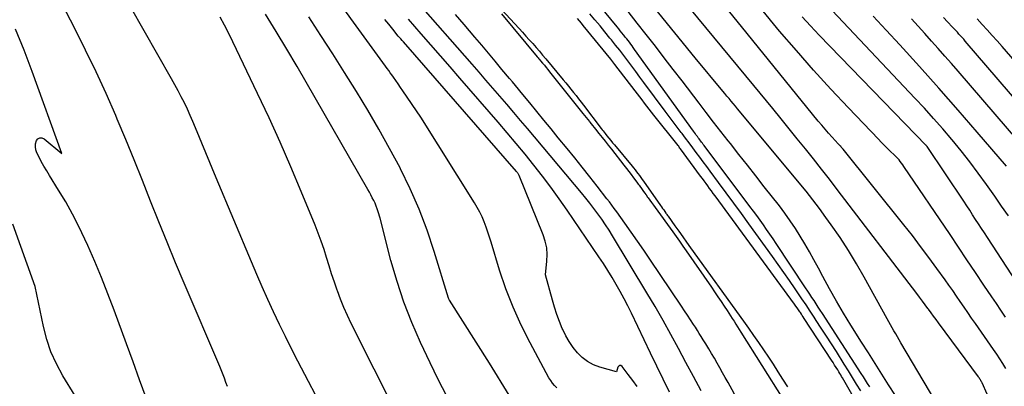
# Model space of a CAD drawing. Units: inches. Extents: x 2620396 to 2622795, y 1504301 to 1506399.
# Drawn here: x 2620730 to 2620906, y 1505519 to 1505585 of the extents above; entities that cross this region are included whole.
import ezdxf

# ---------------------------------------------------------------- set-up
doc = ezdxf.new("R2010")
doc.units = ezdxf.units.IN
doc.header["$MEASUREMENT"] = 0
doc.layers.add('Tile_2735_01_NW_contour_2ft', color=93, linetype='Continuous')

msp = doc.modelspace()

# ---------------------------------------------------------------- linework, layer by layer
at = {"layer": 'Tile_2735_01_NW_contour_2ft'}
for points in [[(2620784.85, 1505513.92, 7942), (2620779.77, 1505523.59, 7942), (2620778.64, 1505525.76, 7942), (2620777.54, 1505527.95, 7942), (2620776.47, 1505530.15, 7942), (2620775.43, 1505532.36, 7942), (2620774.41, 1505534.59, 7942), (2620773.41, 1505536.83, 7942), (2620772.44, 1505539.07, 7942), (2620771.48, 1505541.33, 7942), (2620765.21, 1505556.29, 7942), (2620761.53, 1505565.23, 7942), (2620761.05, 1505566.35, 7942), (2620760.56, 1505567.47, 7942), (2620760.05, 1505568.58, 7942), (2620759.52, 1505569.68, 7942), (2620758.97, 1505570.78, 7942), (2620758.41, 1505571.86, 7942), (2620757.83, 1505572.94, 7942), (2620757.23, 1505574.01, 7942), (2620737.73, 1505608.37, 7942)], [(2620767.2, 1505519.05, 7940), (2620766.93, 1505519.79, 7940), (2620766.65, 1505520.53, 7940), (2620765.84, 1505522.64, 7940), (2620759.49, 1505537.5, 7940), (2620757.95, 1505541.15, 7940), (2620756.43, 1505544.8, 7940), (2620754.95, 1505548.47, 7940), (2620753.49, 1505552.15, 7940), (2620752.03, 1505555.83, 7940), (2620750.55, 1505559.5, 7940), (2620749.05, 1505563.16, 7940), (2620747.52, 1505566.81, 7940), (2620747.26, 1505567.43, 7940), (2620745.54, 1505571.36, 7940), (2620743.76, 1505575.27, 7940), (2620741.89, 1505579.13, 7940), (2620739.95, 1505582.96, 7940), (2620727.92, 1505606.12, 7940)], [(2620826.01, 1505518.82, 7950), (2620825.6, 1505519.22, 7950), (2620825.22, 1505519.64, 7950), (2620824.89, 1505520.11, 7950), (2620824.59, 1505520.6, 7950), (2620821.22, 1505526.82, 7950), (2620819.63, 1505529.98, 7950), (2620818.17, 1505533.2, 7950), (2620816.91, 1505536.49, 7950), (2620815.77, 1505539.85, 7950), (2620814.26, 1505544.8, 7950), (2620813.97, 1505545.72, 7950), (2620813.67, 1505546.63, 7950), (2620813.35, 1505547.53, 7950), (2620813.02, 1505548.43, 7950), (2620812.65, 1505549.32, 7950), (2620812.25, 1505550.19, 7950), (2620811.8, 1505551.03, 7950), (2620811.32, 1505551.85, 7950), (2620801.72, 1505567.14, 7950), (2620798.51, 1505571.86, 7950), (2620798.09, 1505572.47, 7950), (2620797.68, 1505573.08, 7950), (2620797.25, 1505573.68, 7950), (2620796.83, 1505574.28, 7950), (2620796.52, 1505574.71, 7950), (2620796.25, 1505575.09, 7950), (2620795.98, 1505575.48, 7950), (2620795.7, 1505575.86, 7950), (2620795.43, 1505576.24, 7950), (2620782.76, 1505593.75, 7950)], [(2620881.84, 1505519, 7960), (2620881.46, 1505519.61, 7960), (2620881.08, 1505520.2, 7960), (2620880.7, 1505520.8, 7960), (2620880.31, 1505521.4, 7960), (2620873.38, 1505532.09, 7960), (2620873.01, 1505532.67, 7960), (2620872.64, 1505533.24, 7960), (2620872.26, 1505533.81, 7960), (2620871.89, 1505534.38, 7960), (2620871.51, 1505534.96, 7960), (2620871.14, 1505535.53, 7960), (2620870.76, 1505536.1, 7960), (2620870.39, 1505536.67, 7960), (2620865.14, 1505544.59, 7960), (2620864.58, 1505545.43, 7960), (2620864.01, 1505546.27, 7960), (2620863.43, 1505547.1, 7960), (2620862.85, 1505547.93, 7960), (2620862.26, 1505548.75, 7960), (2620861.67, 1505549.57, 7960), (2620861.07, 1505550.39, 7960), (2620860.46, 1505551.2, 7960), (2620852.28, 1505562.09, 7960), (2620852.13, 1505562.29, 7960), (2620851.98, 1505562.49, 7960), (2620851.83, 1505562.69, 7960), (2620851.68, 1505562.89, 7960), (2620851.53, 1505563.09, 7960), (2620851.37, 1505563.29, 7960), (2620851.23, 1505563.48, 7960), (2620851.08, 1505563.68, 7960), (2620851.04, 1505563.73, 7960), (2620850.88, 1505563.95, 7960), (2620850.71, 1505564.17, 7960), (2620850.55, 1505564.4, 7960), (2620850.39, 1505564.62, 7960), (2620839.88, 1505579.25, 7960), (2620839.64, 1505579.57, 7960), (2620839.41, 1505579.89, 7960), (2620839.18, 1505580.21, 7960), (2620838.94, 1505580.52, 7960), (2620838.7, 1505580.84, 7960), (2620838.46, 1505581.15, 7960), (2620838.21, 1505581.46, 7960), (2620837.97, 1505581.77, 7960), (2620837.89, 1505581.87, 7960), (2620837.6, 1505582.23, 7960), (2620837.31, 1505582.58, 7960), (2620837.03, 1505582.94, 7960), (2620836.74, 1505583.29, 7960), (2620827.77, 1505594.25, 7960)], [(2620897.59, 1505509.57, 7964), (2620887.4, 1505526.82, 7964), (2620887.08, 1505527.36, 7964), (2620886.77, 1505527.9, 7964), (2620886.47, 1505528.44, 7964), (2620886.16, 1505528.98, 7964), (2620885.86, 1505529.53, 7964), (2620885.56, 1505530.07, 7964), (2620885.26, 1505530.62, 7964), (2620884.96, 1505531.16, 7964), (2620880.85, 1505538.59, 7964), (2620879.48, 1505540.98, 7964), (2620878.04, 1505543.34, 7964), (2620876.53, 1505545.65, 7964), (2620874.95, 1505547.92, 7964), (2620874.01, 1505549.24, 7964), (2620872.85, 1505550.82, 7964), (2620871.68, 1505552.38, 7964), (2620870.47, 1505553.91, 7964), (2620869.23, 1505555.42, 7964), (2620858.6, 1505568.21, 7964), (2620858.23, 1505568.66, 7964), (2620857.85, 1505569.11, 7964), (2620857.48, 1505569.56, 7964), (2620857.1, 1505570.01, 7964), (2620856.72, 1505570.46, 7964), (2620856.35, 1505570.91, 7964), (2620855.97, 1505571.36, 7964), (2620855.6, 1505571.81, 7964), (2620850.67, 1505577.75, 7964), (2620839, 1505592.15, 7964)], [(2620906.57, 1505549.5, 7974), (2620905.36, 1505551.27, 7974), (2620904.13, 1505553.03, 7974), (2620902.67, 1505555.11, 7974), (2620901.2, 1505557.15, 7974), (2620899.69, 1505559.16, 7974), (2620898.13, 1505561.14, 7974), (2620896.53, 1505563.09, 7974), (2620896.48, 1505563.16, 7974), (2620894.87, 1505565.04, 7974), (2620893.24, 1505566.9, 7974), (2620891.58, 1505568.73, 7974), (2620889.9, 1505570.55, 7974), (2620870.18, 1505591.49, 7974)], [(2620812.27, 1505590.59, 7956), (2620819.26, 1505582.96, 7956), (2620819.87, 1505582.3, 7956), (2620820.48, 1505581.63, 7956), (2620821.08, 1505580.95, 7956), (2620821.68, 1505580.28, 7956), (2620822.29, 1505579.59, 7956), (2620822.87, 1505578.91, 7956), (2620823.46, 1505578.23, 7956), (2620824.03, 1505577.54, 7956), (2620827.13, 1505573.82, 7956), (2620827.6, 1505573.26, 7956), (2620828.06, 1505572.7, 7956), (2620828.51, 1505572.13, 7956), (2620828.97, 1505571.57, 7956), (2620829.42, 1505571, 7956), (2620829.87, 1505570.42, 7956), (2620830.31, 1505569.85, 7956), (2620830.76, 1505569.27, 7956), (2620833.92, 1505565.11, 7956), (2620834.09, 1505564.89, 7956), (2620834.26, 1505564.68, 7956), (2620834.43, 1505564.46, 7956), (2620834.6, 1505564.24, 7956), (2620834.93, 1505563.84, 7956), (2620835.26, 1505563.42, 7956), (2620835.6, 1505563.01, 7956), (2620835.94, 1505562.59, 7956), (2620836.28, 1505562.18, 7956), (2620839.41, 1505558.4, 7956), (2620839.68, 1505558.07, 7956), (2620839.95, 1505557.74, 7956), (2620840.21, 1505557.41, 7956), (2620840.47, 1505557.07, 7956), (2620840.73, 1505556.73, 7956), (2620840.98, 1505556.39, 7956), (2620841.23, 1505556.04, 7956), (2620841.47, 1505555.7, 7956), (2620844.48, 1505551.39, 7956), (2620844.68, 1505551.12, 7956), (2620844.87, 1505550.84, 7956), (2620845.06, 1505550.57, 7956), (2620845.25, 1505550.29, 7956), (2620845.45, 1505550.01, 7956), (2620845.55, 1505549.88, 7956), (2620845.64, 1505549.74, 7956), (2620845.73, 1505549.61, 7956), (2620845.83, 1505549.47, 7956), (2620847.04, 1505547.77, 7956), (2620847.74, 1505546.79, 7956), (2620848.45, 1505545.8, 7956), (2620849.15, 1505544.82, 7956), (2620849.86, 1505543.84, 7956), (2620859.3, 1505530.72, 7956), (2620860.21, 1505529.45, 7956), (2620861.11, 1505528.17, 7956), (2620862, 1505526.89, 7956), (2620862.88, 1505525.61, 7956), (2620863.75, 1505524.31, 7956), (2620864.61, 1505523.01, 7956), (2620865.45, 1505521.69, 7956), (2620866.28, 1505520.37, 7956), (2620867.13, 1505519.01, 7956)], [(2620851.73, 1505518.3, 7956), (2620850.37, 1505520.81, 7956), (2620849.02, 1505523.32, 7956), (2620847.68, 1505525.84, 7956), (2620846.33, 1505528.35, 7956), (2620844.94, 1505530.84, 7956), (2620843.52, 1505533.31, 7956), (2620842.07, 1505535.76, 7956), (2620835.94, 1505545.95, 7956), (2620835.31, 1505546.96, 7956), (2620834.67, 1505547.95, 7956), (2620834.01, 1505548.93, 7956), (2620833.32, 1505549.89, 7956), (2620832.62, 1505550.84, 7956), (2620831.9, 1505551.77, 7956), (2620831.16, 1505552.7, 7956), (2620830.41, 1505553.61, 7956), (2620820.74, 1505565.12, 7956), (2620819.52, 1505566.57, 7956), (2620818.29, 1505568.01, 7956), (2620817.06, 1505569.45, 7956), (2620815.83, 1505570.89, 7956), (2620814.59, 1505572.32, 7956), (2620813.34, 1505573.76, 7956), (2620812.1, 1505575.18, 7956), (2620810.85, 1505576.61, 7956), (2620800.81, 1505588.04, 7956)], [(2620906.12, 1505522.28, 7968), (2620905.59, 1505523.14, 7968), (2620905.05, 1505523.99, 7968), (2620904.49, 1505524.83, 7968), (2620903.92, 1505525.66, 7968), (2620900.7, 1505530.29, 7968), (2620900.02, 1505531.27, 7968), (2620899.34, 1505532.25, 7968), (2620898.67, 1505533.23, 7968), (2620897.99, 1505534.21, 7968), (2620897.32, 1505535.19, 7968), (2620896.64, 1505536.17, 7968), (2620895.96, 1505537.14, 7968), (2620895.27, 1505538.11, 7968), (2620893.81, 1505540.14, 7968), (2620892.38, 1505542.11, 7968), (2620890.92, 1505544.06, 7968), (2620889.44, 1505545.99, 7968), (2620887.93, 1505547.91, 7968), (2620877.07, 1505561.46, 7968), (2620876.97, 1505561.58, 7968), (2620876.86, 1505561.7, 7968), (2620876.76, 1505561.82, 7968), (2620876.65, 1505561.94, 7968), (2620876.54, 1505562.05, 7968), (2620876.43, 1505562.17, 7968), (2620876.33, 1505562.28, 7968), (2620876.22, 1505562.4, 7968), (2620875.14, 1505563.57, 7968), (2620874.5, 1505564.28, 7968), (2620873.87, 1505565, 7968), (2620873.26, 1505565.72, 7968), (2620872.65, 1505566.46, 7968), (2620859.97, 1505582.11, 7968), (2620855.06, 1505588.19, 7968)], [(2620907.25, 1505507.55, 7966), (2620901.88, 1505519.68, 7966), (2620901.81, 1505519.82, 7966), (2620901.74, 1505519.97, 7966), (2620901.66, 1505520.11, 7966), (2620901.58, 1505520.25, 7966), (2620901.5, 1505520.38, 7966), (2620901.42, 1505520.52, 7966), (2620901.32, 1505520.65, 7966), (2620901.23, 1505520.78, 7966), (2620894.1, 1505530.42, 7966), (2620893.66, 1505531.02, 7966), (2620893.22, 1505531.62, 7966), (2620892.78, 1505532.23, 7966), (2620892.33, 1505532.83, 7966), (2620892.23, 1505532.97, 7966), (2620891.74, 1505533.64, 7966), (2620891.24, 1505534.31, 7966), (2620890.74, 1505534.98, 7966), (2620890.23, 1505535.64, 7966), (2620876.05, 1505554.22, 7966), (2620874.64, 1505556.05, 7966), (2620873.22, 1505557.87, 7966), (2620871.79, 1505559.68, 7966), (2620870.35, 1505561.49, 7966), (2620868.91, 1505563.29, 7966), (2620867.46, 1505565.08, 7966), (2620866, 1505566.88, 7966), (2620864.54, 1505568.67, 7966), (2620861.13, 1505572.82, 7966), (2620858.29, 1505576.28, 7966), (2620855.44, 1505579.73, 7966), (2620852.57, 1505583.16, 7966), (2620849.7, 1505586.59, 7966)], [(2620906.04, 1505531.46, 7970), (2620905.24, 1505532.66, 7970), (2620904.43, 1505533.86, 7970), (2620903.63, 1505535.06, 7970), (2620902.22, 1505537.16, 7970), (2620900.71, 1505539.42, 7970), (2620899.19, 1505541.67, 7970), (2620897.68, 1505543.92, 7970), (2620896.16, 1505546.17, 7970), (2620887.93, 1505558.36, 7970), (2620887.72, 1505558.66, 7970), (2620887.51, 1505558.94, 7970), (2620887.29, 1505559.22, 7970), (2620887.06, 1505559.5, 7970), (2620886.88, 1505559.71, 7970), (2620886.73, 1505559.88, 7970), (2620886.58, 1505560.04, 7970), (2620886.43, 1505560.2, 7970), (2620886.27, 1505560.35, 7970), (2620885.5, 1505561.08, 7970), (2620884.96, 1505561.6, 7970), (2620884.42, 1505562.13, 7970), (2620883.9, 1505562.67, 7970), (2620883.37, 1505563.21, 7970), (2620878.05, 1505568.79, 7970), (2620874.9, 1505572.16, 7970), (2620871.79, 1505575.57, 7970), (2620868.75, 1505579.03, 7970), (2620865.75, 1505582.53, 7970), (2620862.25, 1505586.71, 7970)], [(2620801.58, 1505505.81, 7944), (2620789.3, 1505530.3, 7944), (2620788.62, 1505531.73, 7944), (2620787.97, 1505533.18, 7944), (2620787.38, 1505534.65, 7944), (2620786.82, 1505536.14, 7944), (2620786.78, 1505536.24, 7944), (2620786.28, 1505537.69, 7944), (2620785.8, 1505539.14, 7944), (2620785.34, 1505540.6, 7944), (2620784.9, 1505542.07, 7944), (2620784.44, 1505543.53, 7944), (2620783.95, 1505544.98, 7944), (2620783.42, 1505546.42, 7944), (2620782.86, 1505547.84, 7944), (2620780.37, 1505553.86, 7944), (2620778.51, 1505558.27, 7944), (2620776.6, 1505562.66, 7944), (2620774.62, 1505567.02, 7944), (2620772.59, 1505571.36, 7944), (2620768.17, 1505580.63, 7944), (2620767.44, 1505582.11, 7944), (2620766.69, 1505583.56, 7944), (2620765.89, 1505585, 7944)], [(2620806.34, 1505517.33, 7946), (2620804.82, 1505520.3, 7946), (2620803.36, 1505523.3, 7946), (2620801.66, 1505526.91, 7946), (2620800.1, 1505530.49, 7946), (2620798.68, 1505534.11, 7946), (2620797.47, 1505537.81, 7946), (2620796.39, 1505541.56, 7946), (2620794.46, 1505549.13, 7946), (2620794.13, 1505550.22, 7946), (2620793.95, 1505550.75, 7946), (2620793.76, 1505551.26, 7946), (2620793.54, 1505551.77, 7946), (2620793.31, 1505552.27, 7946), (2620793.06, 1505552.76, 7946), (2620792.81, 1505553.25, 7946), (2620792.54, 1505553.74, 7946), (2620792.27, 1505554.22, 7946), (2620779.62, 1505576.17, 7946), (2620777.78, 1505579.31, 7946), (2620775.91, 1505582.44, 7946), (2620774.01, 1505585.55, 7946)], [(2620817.46, 1505517.5, 7948), (2620813.95, 1505523.2, 7948), (2620806.82, 1505534.47, 7948), (2620806.81, 1505534.49, 7948), (2620806.8, 1505534.51, 7948), (2620806.78, 1505534.53, 7948), (2620806.77, 1505534.55, 7948), (2620806.73, 1505534.63, 7948), (2620806.72, 1505534.65, 7948), (2620806.72, 1505534.66, 7948), (2620806.71, 1505534.68, 7948), (2620806.71, 1505534.7, 7948), (2620806.68, 1505534.81, 7948), (2620804.11, 1505543.16, 7948), (2620802.84, 1505546.95, 7948), (2620801.43, 1505550.69, 7948), (2620799.81, 1505554.35, 7948), (2620798.07, 1505557.95, 7948), (2620798.01, 1505558.07, 7948), (2620796.15, 1505561.54, 7948), (2620794.25, 1505564.99, 7948), (2620792.25, 1505568.39, 7948), (2620790.21, 1505571.76, 7948), (2620788.11, 1505575.1, 7948), (2620786, 1505578.43, 7948), (2620783.87, 1505581.74, 7948), (2620781.72, 1505585.05, 7948)], [(2620840.32, 1505519.05, 7952), (2620839.54, 1505520.13, 7952), (2620838.74, 1505521.21, 7952), (2620837.64, 1505522.65, 7952), (2620837.42, 1505522.78, 7952), (2620837.22, 1505522.81, 7952), (2620837.04, 1505522.71, 7952), (2620836.88, 1505522.5, 7952), (2620836.65, 1505521.66, 7952), (2620833.64, 1505522.51, 7952), (2620832.51, 1505522.94, 7952), (2620831.45, 1505523.49, 7952), (2620830.51, 1505524.22, 7952), (2620829.65, 1505525.07, 7952), (2620828.89, 1505526.04, 7952), (2620828.19, 1505527.06, 7952), (2620827.59, 1505528.12, 7952), (2620827.05, 1505529.23, 7952), (2620826.96, 1505529.42, 7952), (2620826.46, 1505530.66, 7952), (2620825.98, 1505531.92, 7952), (2620825.57, 1505533.19, 7952), (2620825.19, 1505534.48, 7952), (2620823.97, 1505539.01, 7952), (2620824.23, 1505541.44, 7952), (2620824.26, 1505542.64, 7952), (2620824.18, 1505543.83, 7952), (2620823.93, 1505544.99, 7952), (2620823.56, 1505546.14, 7952), (2620819.25, 1505556.76, 7952), (2620819.21, 1505556.85, 7952), (2620819.16, 1505556.94, 7952), (2620819.11, 1505557.03, 7952), (2620819.05, 1505557.12, 7952), (2620818.99, 1505557.2, 7952), (2620818.92, 1505557.28, 7952), (2620818.85, 1505557.37, 7952), (2620818.79, 1505557.45, 7952), (2620798.6, 1505580.58, 7952), (2620798.37, 1505580.84, 7952), (2620798.15, 1505581.11, 7952), (2620797.92, 1505581.37, 7952), (2620797.7, 1505581.64, 7952), (2620796.72, 1505582.85, 7952), (2620796.01, 1505583.73, 7952), (2620795.3, 1505584.61, 7952)], [(2620846.1, 1505518.01, 7954), (2620842.72, 1505525.01, 7954), (2620839.32, 1505532.13, 7954), (2620838.67, 1505533.44, 7954), (2620838.01, 1505534.73, 7954), (2620837.31, 1505536.02, 7954), (2620836.6, 1505537.29, 7954), (2620835.85, 1505538.54, 7954), (2620835.09, 1505539.78, 7954), (2620834.3, 1505541.01, 7954), (2620833.49, 1505542.22, 7954), (2620827.81, 1505550.55, 7954), (2620826.38, 1505552.59, 7954), (2620824.92, 1505554.62, 7954), (2620823.41, 1505556.61, 7954), (2620821.88, 1505558.58, 7954), (2620820.31, 1505560.52, 7954), (2620818.73, 1505562.45, 7954), (2620817.12, 1505564.36, 7954), (2620815.5, 1505566.26, 7954), (2620808.67, 1505574.14, 7954), (2620806.96, 1505576.11, 7954), (2620805.24, 1505578.08, 7954), (2620803.53, 1505580.04, 7954), (2620801.8, 1505582.01, 7954), (2620799.5, 1505584.63, 7954)], [(2620866.23, 1505502, 7958), (2620856.54, 1505519.75, 7958), (2620856.06, 1505520.63, 7958), (2620855.58, 1505521.49, 7958), (2620855.09, 1505522.36, 7958), (2620854.6, 1505523.23, 7958), (2620854.1, 1505524.09, 7958), (2620853.6, 1505524.94, 7958), (2620853.09, 1505525.8, 7958), (2620852.58, 1505526.65, 7958), (2620852.11, 1505527.41, 7958), (2620851.77, 1505527.96, 7958), (2620851.42, 1505528.52, 7958), (2620851.07, 1505529.07, 7958), (2620850.72, 1505529.62, 7958), (2620850.38, 1505530.15, 7958), (2620849.85, 1505530.96, 7958), (2620849.32, 1505531.77, 7958), (2620848.79, 1505532.58, 7958), (2620848.25, 1505533.39, 7958), (2620842.61, 1505541.78, 7958), (2620841.5, 1505543.41, 7958), (2620840.39, 1505545.03, 7958), (2620839.26, 1505546.64, 7958), (2620838.12, 1505548.24, 7958), (2620836.67, 1505550.26, 7958), (2620836.24, 1505550.84, 7958), (2620835.81, 1505551.42, 7958), (2620835.38, 1505552, 7958), (2620834.94, 1505552.57, 7958), (2620833.19, 1505554.82, 7958), (2620831.87, 1505556.51, 7958), (2620830.53, 1505558.19, 7958), (2620829.19, 1505559.87, 7958), (2620827.84, 1505561.53, 7958), (2620826.24, 1505563.48, 7958), (2620824.97, 1505565.04, 7958), (2620823.69, 1505566.59, 7958), (2620822.42, 1505568.14, 7958), (2620821.15, 1505569.7, 7958), (2620819.64, 1505571.53, 7958), (2620819.12, 1505572.17, 7958), (2620818.6, 1505572.8, 7958), (2620818.07, 1505573.43, 7958), (2620817.55, 1505574.06, 7958), (2620816.2, 1505575.69, 7958), (2620815.01, 1505577.13, 7958), (2620813.8, 1505578.56, 7958), (2620812.59, 1505579.99, 7958), (2620811.38, 1505581.42, 7958), (2620809.46, 1505583.67, 7958), (2620807.89, 1505585.49, 7958)], [(2620816.09, 1505585.59, 7958), (2620822.5, 1505577.95, 7958), (2620822.65, 1505577.77, 7958), (2620822.8, 1505577.59, 7958), (2620822.95, 1505577.41, 7958), (2620823.09, 1505577.23, 7958), (2620823.44, 1505576.82, 7958), (2620823.76, 1505576.43, 7958), (2620824.07, 1505576.04, 7958), (2620824.39, 1505575.64, 7958), (2620824.7, 1505575.25, 7958), (2620830.65, 1505567.81, 7958), (2620830.94, 1505567.45, 7958), (2620831.22, 1505567.09, 7958), (2620831.51, 1505566.73, 7958), (2620831.8, 1505566.36, 7958), (2620831.88, 1505566.27, 7958), (2620832.13, 1505565.96, 7958), (2620832.38, 1505565.64, 7958), (2620832.63, 1505565.32, 7958), (2620832.89, 1505565, 7958), (2620833.5, 1505564.24, 7958), (2620834.05, 1505563.54, 7958), (2620834.61, 1505562.84, 7958), (2620835.17, 1505562.13, 7958), (2620835.72, 1505561.43, 7958), (2620837.96, 1505558.57, 7958), (2620838.4, 1505558.01, 7958), (2620838.83, 1505557.45, 7958), (2620839.26, 1505556.89, 7958), (2620839.69, 1505556.32, 7958), (2620840.25, 1505555.56, 7958), (2620840.39, 1505555.37, 7958), (2620840.53, 1505555.19, 7958), (2620840.67, 1505555, 7958), (2620840.81, 1505554.81, 7958), (2620841.09, 1505554.42, 7958), (2620841.36, 1505554.03, 7958), (2620841.64, 1505553.65, 7958), (2620841.91, 1505553.27, 7958), (2620842.19, 1505552.88, 7958), (2620842.28, 1505552.77, 7958), (2620842.6, 1505552.33, 7958), (2620842.91, 1505551.89, 7958), (2620843.23, 1505551.45, 7958), (2620843.55, 1505551, 7958), (2620846.68, 1505546.66, 7958), (2620847.28, 1505545.82, 7958), (2620847.88, 1505544.98, 7958), (2620848.47, 1505544.14, 7958), (2620849.06, 1505543.29, 7958), (2620853.57, 1505536.78, 7958), (2620854.15, 1505535.94, 7958), (2620854.73, 1505535.09, 7958), (2620855.31, 1505534.23, 7958), (2620855.88, 1505533.38, 7958), (2620856.38, 1505532.62, 7958), (2620856.7, 1505532.14, 7958), (2620857.01, 1505531.66, 7958), (2620857.31, 1505531.17, 7958), (2620857.62, 1505530.69, 7958), (2620857.92, 1505530.2, 7958), (2620858.22, 1505529.72, 7958), (2620858.52, 1505529.23, 7958), (2620858.83, 1505528.75, 7958), (2620870.08, 1505510.88, 7958)], [(2620882.6, 1505510.73, 7956), (2620876.96, 1505520.59, 7956), (2620876.8, 1505520.86, 7956), (2620876.65, 1505521.13, 7956), (2620876.49, 1505521.4, 7956), (2620876.32, 1505521.66, 7956), (2620876.12, 1505522.01, 7956), (2620875.85, 1505522.44, 7956), (2620875.57, 1505522.87, 7956), (2620875.3, 1505523.31, 7956), (2620875.02, 1505523.74, 7956), (2620870.15, 1505531.22, 7956), (2620869.98, 1505531.48, 7956), (2620869.8, 1505531.74, 7956), (2620869.63, 1505531.99, 7956), (2620869.45, 1505532.25, 7956), (2620869.35, 1505532.41, 7956), (2620869.12, 1505532.74, 7956), (2620868.88, 1505533.07, 7956), (2620868.65, 1505533.4, 7956), (2620868.41, 1505533.73, 7956), (2620854.23, 1505553.09, 7956), (2620853.91, 1505553.53, 7956), (2620853.58, 1505553.97, 7956), (2620853.26, 1505554.42, 7956), (2620852.94, 1505554.86, 7956), (2620852.62, 1505555.31, 7956), (2620852.29, 1505555.76, 7956), (2620851.97, 1505556.2, 7956), (2620851.65, 1505556.64, 7956), (2620848.07, 1505561.5, 7956), (2620847.96, 1505561.64, 7956), (2620847.85, 1505561.79, 7956), (2620847.74, 1505561.94, 7956), (2620847.62, 1505562.08, 7956), (2620843.33, 1505567.52, 7956), (2620842.91, 1505568.06, 7956), (2620842.48, 1505568.6, 7956), (2620842.06, 1505569.14, 7956), (2620841.65, 1505569.67, 7956), (2620841.23, 1505570.22, 7956), (2620840.81, 1505570.76, 7956), (2620840.4, 1505571.3, 7956), (2620839.98, 1505571.84, 7956), (2620836.35, 1505576.58, 7956), (2620836.17, 1505576.81, 7956), (2620835.98, 1505577.05, 7956), (2620835.8, 1505577.28, 7956), (2620835.61, 1505577.51, 7956), (2620830.71, 1505583.53, 7956), (2620830.38, 1505583.93, 7956), (2620830.04, 1505584.34, 7956), (2620829.7, 1505584.74, 7956)], [(2620880.23, 1505518.3, 7958), (2620879.5, 1505519.49, 7958), (2620878.77, 1505520.68, 7958), (2620878.03, 1505521.87, 7958), (2620877.28, 1505523.05, 7958), (2620875.88, 1505525.27, 7958), (2620874.99, 1505526.67, 7958), (2620874.1, 1505528.06, 7958), (2620873.19, 1505529.46, 7958), (2620872.29, 1505530.85, 7958), (2620871.91, 1505531.43, 7958), (2620871.19, 1505532.53, 7958), (2620870.46, 1505533.62, 7958), (2620869.73, 1505534.71, 7958), (2620869, 1505535.8, 7958), (2620868.51, 1505536.52, 7958), (2620867.52, 1505537.97, 7958), (2620866.53, 1505539.4, 7958), (2620865.52, 1505540.83, 7958), (2620864.5, 1505542.25, 7958), (2620860.27, 1505548.09, 7958), (2620858.93, 1505549.94, 7958), (2620857.58, 1505551.8, 7958), (2620856.22, 1505553.64, 7958), (2620854.86, 1505555.49, 7958), (2620853.38, 1505557.49, 7958), (2620852.76, 1505558.34, 7958), (2620852.13, 1505559.18, 7958), (2620851.5, 1505560.02, 7958), (2620850.87, 1505560.86, 7958), (2620850.24, 1505561.7, 7958), (2620849.61, 1505562.54, 7958), (2620848.98, 1505563.37, 7958), (2620848.34, 1505564.21, 7958), (2620848.18, 1505564.42, 7958), (2620847.47, 1505565.36, 7958), (2620846.76, 1505566.31, 7958), (2620846.05, 1505567.25, 7958), (2620845.35, 1505568.2, 7958), (2620841.54, 1505573.36, 7958), (2620840.83, 1505574.32, 7958), (2620840.11, 1505575.28, 7958), (2620839.39, 1505576.24, 7958), (2620838.67, 1505577.2, 7958), (2620837.94, 1505578.15, 7958), (2620837.21, 1505579.09, 7958), (2620836.47, 1505580.03, 7958), (2620835.72, 1505580.97, 7958), (2620835.47, 1505581.28, 7958), (2620834.58, 1505582.37, 7958), (2620833.7, 1505583.45, 7958), (2620832.8, 1505584.52, 7958), (2620831.9, 1505585.6, 7958)], [(2620886.41, 1505517.42, 7962), (2620885.2, 1505519.33, 7962), (2620883.99, 1505521.23, 7962), (2620882.79, 1505523.14, 7962), (2620881.59, 1505525.05, 7962), (2620880.39, 1505526.97, 7962), (2620878.48, 1505530.01, 7962), (2620877.18, 1505532.15, 7962), (2620875.9, 1505534.3, 7962), (2620874.67, 1505536.48, 7962), (2620873.47, 1505538.68, 7962), (2620872.66, 1505540.21, 7962), (2620871.88, 1505541.65, 7962), (2620871.09, 1505543.08, 7962), (2620870.27, 1505544.5, 7962), (2620869.44, 1505545.91, 7962), (2620868.57, 1505547.29, 7962), (2620867.66, 1505548.66, 7962), (2620866.71, 1505549.98, 7962), (2620865.72, 1505551.29, 7962), (2620863.02, 1505554.73, 7962), (2620861.51, 1505556.65, 7962), (2620859.99, 1505558.57, 7962), (2620858.48, 1505560.49, 7962), (2620856.97, 1505562.42, 7962), (2620856.58, 1505562.92, 7962), (2620855.27, 1505564.59, 7962), (2620853.96, 1505566.27, 7962), (2620852.67, 1505567.96, 7962), (2620851.37, 1505569.65, 7962), (2620848.36, 1505573.61, 7962), (2620846.77, 1505575.69, 7962), (2620845.17, 1505577.76, 7962), (2620843.57, 1505579.83, 7962), (2620841.95, 1505581.89, 7962), (2620840.34, 1505583.95, 7962), (2620838.72, 1505586.02, 7962)], [(2620910.62, 1505533.7, 7972), (2620902.85, 1505545.66, 7972), (2620902.32, 1505546.47, 7972), (2620901.79, 1505547.28, 7972), (2620901.26, 1505548.09, 7972), (2620900.73, 1505548.9, 7972), (2620900.2, 1505549.71, 7972), (2620899.67, 1505550.51, 7972), (2620899.14, 1505551.32, 7972), (2620898.6, 1505552.12, 7972), (2620892.07, 1505561.9, 7972), (2620892.06, 1505561.92, 7972), (2620892.05, 1505561.94, 7972), (2620892.04, 1505561.95, 7972), (2620892.02, 1505561.97, 7972), (2620891.97, 1505562.04, 7972), (2620891.95, 1505562.06, 7972), (2620891.94, 1505562.07, 7972), (2620891.93, 1505562.09, 7972), (2620891.91, 1505562.1, 7972), (2620872.81, 1505581.81, 7972), (2620871.27, 1505583.43, 7972), (2620869.75, 1505585.06, 7972)], [(2620906.22, 1505558.38, 7976), (2620901.02, 1505564.46, 7976), (2620897.61, 1505568.4, 7976), (2620894.18, 1505572.32, 7976), (2620890.7, 1505576.19, 7976), (2620887.19, 1505580.04, 7976), (2620884.75, 1505582.7, 7976), (2620882.45, 1505585.21, 7976)], [(2620917.04, 1505552.72, 7978), (2620897.59, 1505575.36, 7978), (2620896.41, 1505576.71, 7978), (2620895.24, 1505578.06, 7978), (2620894.05, 1505579.4, 7978), (2620892.86, 1505580.74, 7978), (2620891.66, 1505582.07, 7978), (2620890.47, 1505583.4, 7978), (2620889.27, 1505584.73, 7978)], [(2620918.4, 1505558.02, 7980), (2620898.89, 1505580.73, 7980), (2620898.61, 1505581.05, 7980), (2620898.33, 1505581.37, 7980), (2620898.05, 1505581.68, 7980), (2620897.76, 1505582, 7980), (2620897.47, 1505582.31, 7980), (2620897.18, 1505582.62, 7980), (2620896.89, 1505582.93, 7980), (2620896.6, 1505583.24, 7980), (2620895.74, 1505584.16, 7980), (2620895.02, 1505584.93, 7980)], [(2620918.5, 1505564.72, 7982), (2620905.44, 1505579.77, 7982), (2620904.57, 1505580.77, 7982), (2620903.69, 1505581.76, 7982), (2620902.8, 1505582.74, 7982), (2620901.9, 1505583.72, 7982), (2620901, 1505584.69, 7982)], [(2620752.67, 1505517.05, 7938), (2620751.51, 1505520.26, 7938), (2620750.35, 1505523.47, 7938), (2620749.18, 1505526.68, 7938), (2620746.98, 1505532.69, 7938), (2620745.88, 1505535.6, 7938), (2620744.73, 1505538.5, 7938), (2620743.52, 1505541.38, 7938), (2620742.27, 1505544.23, 7938), (2620741.76, 1505545.38, 7938), (2620740.69, 1505547.63, 7938), (2620739.56, 1505549.84, 7938), (2620738.34, 1505552.01, 7938), (2620737.06, 1505554.14, 7938), (2620735.45, 1505556.71, 7938), (2620734.94, 1505557.55, 7938), (2620734.45, 1505558.39, 7938), (2620733.98, 1505559.24, 7938), (2620733.53, 1505560.11, 7938), (2620733.2, 1505560.78, 7938), (2620733.01, 1505561.32, 7938), (2620732.92, 1505561.86, 7938), (2620732.97, 1505562.41, 7938), (2620733.11, 1505562.96, 7938), (2620733.39, 1505563.29, 7938), (2620733.71, 1505563.48, 7938), (2620734.08, 1505563.46, 7938), (2620734.48, 1505563.3, 7938), (2620737.65, 1505560.64, 7938), (2620732.36, 1505575.29, 7938), (2620730.9, 1505579.1, 7938), (2620729.36, 1505582.86, 7938)], [(2620740.02, 1505517.38, 7936), (2620737.81, 1505520.98, 7936), (2620736.68, 1505523.07, 7936), (2620735.7, 1505525.22, 7936), (2620734.95, 1505527.45, 7936), (2620734.36, 1505529.75, 7936), (2620732.9, 1505536.92, 7936), (2620728.88, 1505548.04, 7936)]]:
    msp.add_polyline3d(points, dxfattribs=at)

doc.saveas('drawing.dxf')
